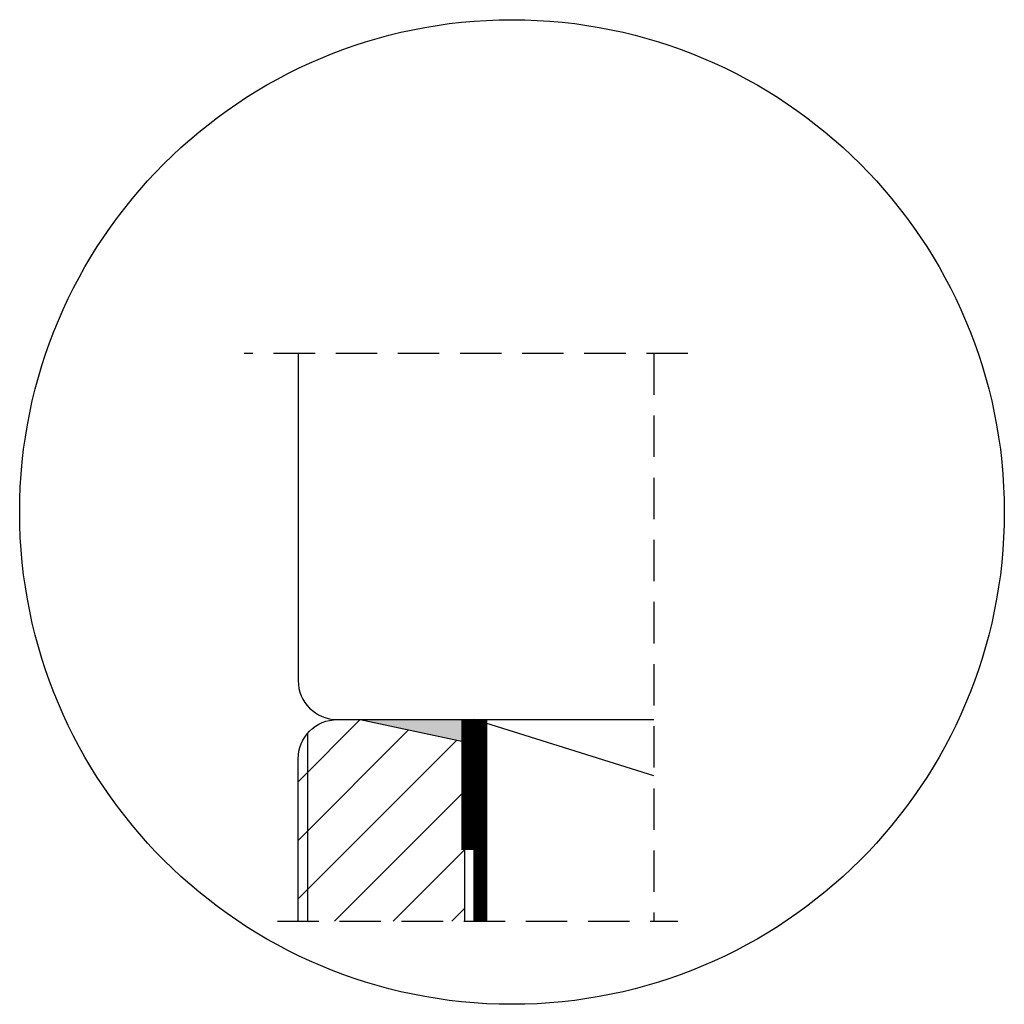
# Model space of a CAD drawing. Units: millimetres. Extents: x -380 to 516, y 189 to 775.
# Drawn here: x -244 to -169, y 493 to 568 of the extents above; entities that cross this region are included whole.
import ezdxf

# ---------------------------------------------------------------- set-up
doc = ezdxf.new("R2010")
doc.units = ezdxf.units.MM
doc.header["$LTSCALE"] = 0.5
doc.linetypes.add('DASHED2', pattern=[9.525, 6.35, -3.175])
for name, color, linetype in [('1', 7, 'Continuous'), ('2', 4, 'Continuous'), ('SKR', 6, 'Continuous')]:
    doc.layers.add(name, color=color, linetype=linetype)

msp = doc.modelspace()

# ---------------------------------------------------------------- hatches: boundary and pattern name
at = {"layer": 'SKR'}
h = msp.add_hatch(dxfattribs=at)
h.set_pattern_fill('ANSI31', color=256, style=0)
h.set_pattern_definition([(45, (-1020.8755, 133.634), (-2.245064, 2.245064), [])])
h.paths.add_polyline_path([(-210.127, 512.626), (-218.127, 514.327), (-219.877, 514.327), (-219.877, 514.327, 0.21525), (-222.127, 513.311), (-222.127, 498.88), (-210.127, 498.88)])
h.paths.add_polyline_path([(-222.127, 513.311, 0.182676), (-222.877, 511.327), (-222.877, 498.88), (-222.127, 498.88)])
msp.add_hatch(color=7, dxfattribs=at).paths.add_polyline_path([(-210.127, 512.626), (-218.127, 514.327), (-210.127, 514.327)])

# ---------------------------------------------------------------- linework, layer by layer
at = {"layer": '1', "const_width": 2}
msp.add_lwpolyline([(-209.377, 504.339), (-209.377, 514.339)], dxfattribs=at)
at = {"layer": '1', "color": 7, "linetype": 'DASHED2', "ltscale": 2, "const_width": 1}
msp.add_lwpolyline([(-208.878, 498.88), (-208.878, 514.327)], dxfattribs=at)
at = {"layer": '2'}
for p, q in [((-222.877, 542.393), (-222.877, 517.327)), ((-219.877, 514.327), (-195.613, 514.327))]:
    msp.add_line(p, q, dxfattribs=at)
at = {"layer": '2', "color": 7}
for p, q in [((-222.127, 498.88), (-222.127, 513.311)), ((-210.127, 512.626), (-210.127, 498.88))]:
    msp.add_line(p, q, dxfattribs=at)
msp.add_lwpolyline([(-222.877, 498.88), (-222.877, 511.327, -0.414214), (-219.877, 514.327), (-218.127, 514.327), (-209.377, 512.467), (-209.377, 498.88)], format="xyb", dxfattribs=at)
at = {"layer": '2'}
msp.add_lwpolyline([(-209.377, 498.88), (-209.377, 514.327), (-195.613, 514.324)], dxfattribs=at)
msp.add_arc((-219.877, 517.327), 3, 180, 270, dxfattribs=at)
at = {"layer": 'SKR', "linetype": 'DASHED2'}
for p, q in [((-193.008, 542.393), (-227.023, 542.393)), ((-195.613, 542.393), (-195.613, 498.88)), ((-224.473, 498.88), (-193.783, 498.88))]:
    msp.add_line(p, q, dxfattribs=at)
at = {"layer": 'SKR'}
msp.add_line((-195.613, 510.021), (-209.377, 514.339), dxfattribs=at)
msp.add_circle((-206.489, 530.237), 37.731, dxfattribs=at)

doc.saveas('drawing.dxf')
